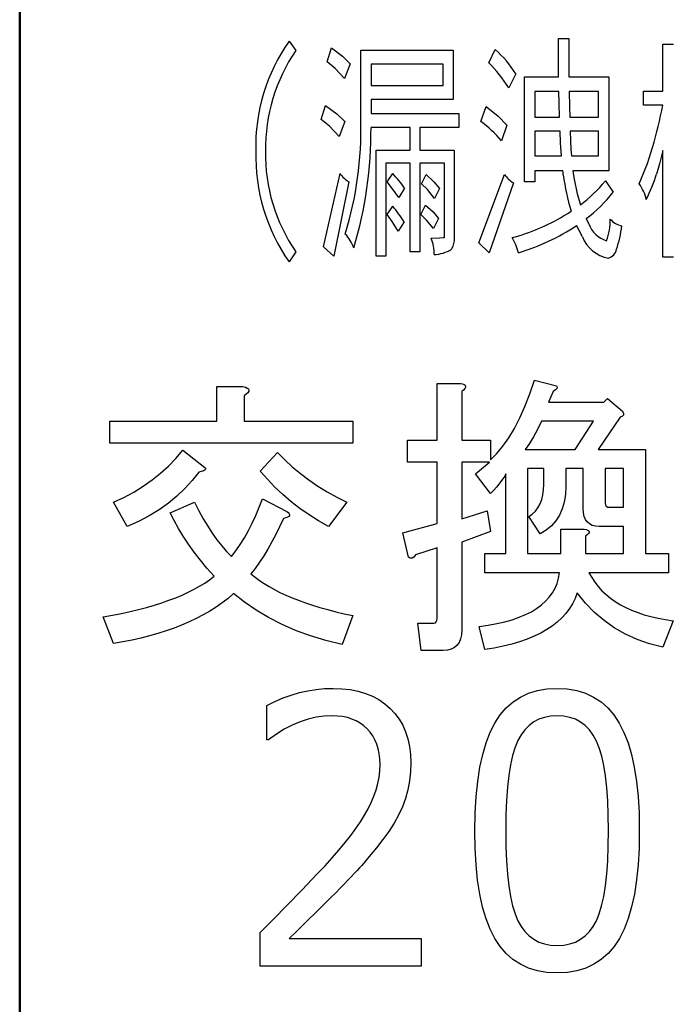
# Model space of a CAD drawing. Units: millimetres. Extents: x 0 to 600, y -1 to 424.
# Drawn here: x 189 to 197, y 139 to 152 of the extents above; entities that cross this region are included whole.
import ezdxf

# ---------------------------------------------------------------- set-up
doc = ezdxf.new("R2010")
doc.units = ezdxf.units.MM
doc.header["$LTSCALE"] = 0.259843
doc.layers.add('NoLayerName_001', color=7, linetype='Continuous')
doc.layers.add('NoLayerName_002', color=7, linetype='Continuous')

msp = doc.modelspace()

# ---------------------------------------------------------------- linework, layer by layer
at = {"layer": 'NoLayerName_001', "color": 7, "linetype": 'Continuous', "lineweight": 50}
msp.add_line((189.0458832, 122.966835), (189.0458832, 161.966835), dxfattribs=at)
at = {"layer": 'NoLayerName_001', "color": 7, "linetype": 'Continuous', "lineweight": 25}
for p, q in [((196.0138899, 151.9547083), (196.1457682, 151.9547083)), ((196.0141423, 151.7282051), (196.0138899, 151.9547083)), ((196.1457356, 151.9547083), (196.1464147, 151.667166)), ((192.529727, 151.9175702), (192.61613, 151.7978186)), ((193.0223757, 151.6530557), (193.0784618, 151.8345778)), ((193.0784031, 151.8345778), (193.2190251, 151.7257766)), ((193.4570434, 150.8951347), (193.4570434, 151.803882)), ((193.4570434, 151.803882), (194.6519059, 151.803882)), ((194.6519059, 151.803882), (194.6519059, 151.1664704)), ((195.1104481, 151.64055), (195.1945773, 151.8099454)), ((197.3645051, 151.2740952), (197.3645051, 151.880811)), ((197.3645051, 151.880811), (197.4986572, 151.880811)), ((193.2190251, 151.7257766), (193.3187228, 151.6280443)), ((196.0153921, 151.4590279), (196.0141423, 151.7282051)), ((193.1251548, 151.5671321), (193.0223757, 151.6530557)), ((193.2467087, 151.4374272), (193.1251548, 151.5671321)), ((193.3187228, 151.6280443), (193.2467203, 151.4374272)), ((193.5889216, 151.621981), (193.5889216, 151.3449608)), ((194.5200276, 151.621981), (193.5889216, 151.621981)), ((194.5200276, 151.3449608), (194.5200276, 151.621981)), ((196.1464147, 151.667166), (196.147663, 151.4590279)), ((195.4609865, 151.4991978), (195.3707939, 151.3172967)), ((195.5750536, 151.4590279), (196.0154057, 151.4590279)), ((195.5750536, 150.1008335), (195.5750536, 151.4590279)), ((196.147663, 151.4590279), (196.6622913, 151.4590279)), ((196.6622913, 151.4590279), (196.6622913, 150.2455964)), ((193.5889216, 151.3449608), (194.5200276, 151.3449608)), ((193.5889216, 151.1664704), (193.5889216, 150.9845694)), ((194.6519059, 151.1664704), (193.5889216, 151.1664704)), ((196.0176795, 151.2680319), (195.7073109, 151.2680319)), ((195.7073109, 151.2680319), (195.7073109, 150.9383362)), ((196.0211811, 151.1176433), (196.0176795, 151.2680319)), ((196.1517676, 151.2680319), (196.154678, 151.0766792)), ((196.5300341, 151.2680319), (196.1518315, 151.2680319)), ((196.5300341, 150.9383362), (196.5300341, 151.2680319)), ((197.1124964, 151.2740952), (197.3645051, 151.2740952)), ((197.1124964, 151.0921942), (197.1124964, 151.2740952)), ((192.9443098, 150.9076404), (193.000396, 151.0861308)), ((193.0003806, 151.0861308), (193.1454158, 150.9799567)), ((195.0085077, 150.883008), (195.0767206, 151.0740041)), ((195.0766965, 151.0740041), (195.2328535, 150.9485677)), ((196.0256203, 150.9383362), (196.0211811, 151.1176433)), ((196.154678, 151.0766792), (196.1578949, 150.9383362)), ((197.3607155, 151.0921942), (197.1124964, 151.0921942)), ((193.1454158, 150.9799567), (193.2486151, 150.883008)), ((193.5889216, 150.9845694), (194.7261821, 150.9845694)), ((194.7261821, 150.9845694), (194.7261821, 150.8057)), ((195.2328535, 150.9485677), (195.3450246, 150.8337431)), ((195.7073109, 150.9383362), (196.0256377, 150.9383362)), ((196.1578949, 150.9383362), (196.5300341, 150.9383362)), ((193.0505905, 150.8213688), (192.9443098, 150.9076404)), ((193.176554, 150.6889802), (193.0505905, 150.8213688)), ((193.2486151, 150.883008), (193.1766126, 150.6889802)), ((194.093697, 150.8057), (193.5889216, 150.8057)), ((194.093697, 150.5101108), (194.093697, 150.8057)), ((194.7261821, 150.8057), (194.2195119, 150.8057)), ((194.2195119, 150.8057), (194.2195119, 150.5101108)), ((195.3450246, 150.8337431), (195.2749169, 150.6306203)), ((196.0335959, 150.7564352), (195.7073109, 150.7564352)), ((195.7073109, 150.7564352), (195.7073109, 150.4365925)), ((196.0410392, 150.6064714), (196.0335959, 150.7564352)), ((196.5300341, 150.7564352), (196.1639583, 150.7564352)), ((196.5300341, 150.4365925), (196.5300341, 150.7564352)), ((196.0517808, 150.4365925), (196.0410392, 150.6064714)), ((197.1634091, 150.3377258), (197.2307321, 150.547249)), ((193.6552397, 149.1397897), (193.6552397, 150.5101108)), ((193.6552397, 150.5101108), (194.093697, 150.5101108)), ((194.2195119, 150.5101108), (194.6640326, 150.5101108)), ((194.6640326, 150.5101108), (194.6640326, 149.3398808)), ((195.7073109, 150.4365925), (196.051786, 150.4365925)), ((196.1798746, 150.4365925), (196.5300341, 150.4365925)), ((197.3644598, 150.5070792), (197.3205407, 150.3325342)), ((197.3645051, 149.127284), (197.3645051, 150.5070792)), ((194.093697, 150.3410945), (193.7810546, 150.3410945)), ((193.7810546, 150.3410945), (193.7810546, 149.1397897)), ((194.093697, 149.1981496), (194.093697, 150.3410945)), ((194.5401125, 150.3410945), (194.2195119, 150.3410945)), ((194.2195119, 150.3410945), (194.2195119, 149.1981496)), ((194.5401125, 149.3891457), (194.5401125, 150.3410945)), ((197.0563694, 150.0758221), (197.1634091, 150.3377258)), ((197.3205407, 150.3325342), (197.2807549, 150.2023949)), ((192.9742477, 149.2629518), (193.1887394, 150.2084583)), ((193.7973499, 150.1008335), (193.8693524, 150.2084583)), ((194.2414916, 150.0758221), (194.3017464, 150.1963316)), ((194.3017169, 150.1963316), (194.4027393, 150.1028708)), ((194.9846332, 149.3122167), (195.3147078, 150.1963316)), ((196.0695971, 150.2455964), (195.7073109, 150.2455964)), ((195.7073109, 150.2455964), (195.7073109, 150.1008335)), ((196.0716935, 150.2209284), (196.0695971, 150.2455964)), ((196.0756465, 150.1898892), (196.0716935, 150.2209284)), ((196.1976631, 150.2455964), (196.2066655, 150.1811925)), ((196.6622913, 150.2455964), (196.1976857, 150.2455964)), ((196.2066655, 150.1811925), (196.2139811, 150.1375927)), ((193.3028065, 150.1008335), (193.1083997, 149.1397897)), ((193.867862, 150.0126934), (193.7973499, 150.1008335)), ((194.0235893, 150.0204939), (193.9474183, 149.8973317)), ((194.3179264, 150.001028), (194.2414916, 150.0758221)), ((194.4027393, 150.1028708), (194.4760682, 150.0144305)), ((195.4310487, 150.0883278), (195.1187852, 149.1860228)), ((195.7073109, 150.1008335), (195.5750536, 150.1008335)), ((196.2139233, 150.1375927), (196.2559846, 149.9451138)), ((196.6202267, 150.1129602), (196.7202723, 149.9681973)), ((193.947403, 149.8973317), (193.867862, 150.0126934)), ((194.4119974, 149.884826), (194.3179264, 150.001028)), ((194.4760682, 150.0144305), (194.4120239, 149.884826)), ((196.2559846, 149.9451138), (196.2977313, 149.8048654)), ((193.7973499, 149.6786715), (193.8693524, 149.7862963)), ((194.2335335, 149.6786715), (194.2937882, 149.798802)), ((194.2937835, 149.798802), (194.3919347, 149.7121875)), ((193.8632399, 149.5868651), (193.7973499, 149.6786715)), ((194.3064344, 149.6075436), (194.2335335, 149.6786715)), ((194.3919347, 149.7121875), (194.4620466, 149.6294066)), ((196.0775478, 149.6601024), (196.1347013, 149.6931476)), ((196.1347013, 149.6931476), (196.1776008, 149.721873)), ((193.9394041, 149.463043), (193.8632399, 149.5868651)), ((194.0156312, 149.5862051), (193.9394601, 149.463043)), ((194.3956717, 149.4998021), (194.3064344, 149.6075436)), ((194.4620466, 149.6294066), (194.3957286, 149.4998021)), ((196.278855, 149.4724154), (196.2477085, 149.5369403)), ((196.3700994, 149.626375), (196.3885856, 149.5868416)), ((196.3885856, 149.5868416), (196.4038403, 149.558541)), ((194.5240067, 149.3799559), (194.5360742, 149.3837336)), ((194.5360742, 149.3837336), (194.5391015, 149.3862309)), ((194.5391015, 149.3862309), (194.5401125, 149.3891457)), ((196.3219746, 149.3921774), (196.278855, 149.4724154)), ((193.1083997, 149.1397897), (192.9742477, 149.2629518)), ((194.3676855, 149.3739873), (194.4760682, 149.3770189)), ((194.4760545, 149.3770189), (194.5240067, 149.3799559)), ((194.6487685, 149.2686578), (194.6280611, 149.229281)), ((194.6640297, 149.3398808), (194.6487685, 149.2686578)), ((195.1187852, 149.1860228), (194.9846332, 149.3122167)), ((195.459486, 149.2893448), (195.4147533, 149.3800506)), ((195.4969688, 149.1860228), (195.459486, 149.2893448)), ((192.61613, 149.1981496), (192.529727, 149.0655134)), ((193.7810546, 149.1397897), (193.6552397, 149.1397897)), ((194.2195119, 149.1981496), (194.093697, 149.1981496)), ((197.4986572, 149.127284), (197.3645051, 149.127284))]:
    msp.add_line(p, q, dxfattribs=at)
for points in [[(194.2370121, 139.966835), (192.1547542, 139.966835), (192.1547542, 140.4008738), (192.3243547, 140.5704743), (192.5043389, 140.7525352), (192.6947068, 140.948441), (192.8947661, 141.1574996), (192.9944496, 141.2634133), (193.0872107, 141.3665581), (193.1730493, 141.4662417), (193.25335, 141.5631562), (193.3260359, 141.6559173), (193.3924916, 141.7459094), (193.4520248, 141.8324402), (193.5053278, 141.9162021), (193.5524006, 141.9978872), (193.5925509, 142.0802646), (193.6271632, 142.1619497), (193.6555454, 142.2436349), (193.677005, 142.32532), (193.6929267, 142.4076974), (193.7019259, 142.4893825), (193.7053871, 142.5710676), (193.7026181, 142.6430613), (193.6950034, 142.7115937), (193.6818507, 142.7752804), (193.6638523, 142.8355059), (193.6403159, 142.8908857), (193.6112416, 142.9428042), (193.5773215, 142.9905692), (193.5385556, 143.0341807), (193.4949441, 143.0729466), (193.4478713, 143.1068667), (193.3973373, 143.135941), (193.3426498, 143.1594774), (193.2838088, 143.1774758), (193.2221988, 143.1906285), (193.1564354, 143.1982432), (193.0865185, 143.2010122), (192.9819892, 143.1961665), (192.8781522, 143.1816293), (192.7750074, 143.1574007), (192.6718626, 143.1234806), (192.5687178, 143.079869), (192.4669575, 143.026566), (192.3651973, 142.9635716), (192.263437, 142.8908857), (192.2433618, 142.8908857), (192.2433618, 143.3360004), (192.3471988, 143.3872266), (192.4524204, 143.4322227), (192.5576419, 143.469604), (192.6642479, 143.5007551), (192.7722384, 143.5242915), (192.8802289, 143.5415977), (192.9896039, 143.5519814), (193.0996712, 143.5554426), (193.2131996, 143.5512891), (193.3211901, 143.5395209), (193.4222582, 143.5194458), (193.517096, 143.4910637), (193.6063958, 143.4543746), (193.6887732, 143.4100708), (193.7656126, 143.35746), (193.8355295, 143.2972345), (193.898524, 143.2300866), (193.9532115, 143.1567084), (193.9988998, 143.0777923), (194.0369734, 142.9926459), (194.0660477, 142.9019616), (194.0875074, 142.805047), (194.0999678, 142.7025945), (194.1041213, 142.5939118), (194.0999678, 142.4748453), (194.0868151, 142.3592401), (194.0653555, 142.2450194), (194.0348966, 142.1342599), (193.9954386, 142.0255771), (193.946289, 141.9182789), (193.8874481, 141.8123651), (193.8189156, 141.7078358), (193.7420762, 141.6026143), (193.6583143, 141.4946238), (193.5669378, 141.3824798), (193.4686387, 141.2675668), (193.4409488, 141.2364157), (193.4091055, 141.2018034), (193.3731087, 141.1637298), (193.3336506, 141.1215027), (193.2893468, 141.0751222), (193.2408895, 141.0252804), (193.1882787, 140.9719774), (193.1322068, 140.9145209), (193.071289, 140.8536032), (193.0062178, 140.7892243), (192.9369931, 140.7206918), (192.8643072, 140.6480059), (192.7867756, 140.5718588), (192.7050905, 140.4922504), (192.6199441, 140.4084885), (192.529952, 140.3212654), (194.2370327, 140.3212654), (194.2370327, 139.966835)], [(195.9958832, 139.8782274), (195.8636979, 139.8851499), (195.7397857, 139.9059173), (195.625565, 139.9405296), (195.5203435, 139.9896792), (195.4241212, 140.0519814), (195.3368981, 140.1288208), (195.2586742, 140.2188129), (195.1894495, 140.3233421), (195.129224, 140.4424086), (195.0766133, 140.5773967), (195.0323095, 140.7283065), (194.9963126, 140.8944458), (194.9679305, 141.0758145), (194.9478553, 141.2731048), (194.9360872, 141.4863168), (194.9319337, 141.7147583), (194.9360872, 141.9431997), (194.9478553, 142.1564118), (194.9686228, 142.3537021), (194.9970049, 142.535763), (195.0330017, 142.7019023), (195.0773055, 142.8528121), (195.1299163, 142.9878002), (195.190834, 143.1075589), (195.2600587, 143.2127804), (195.3382826, 143.3034648), (195.4255057, 143.3803042), (195.521728, 143.4432986), (195.6269495, 143.4924482), (195.740478, 143.5277527), (195.8636979, 143.5485201), (195.9959171, 143.5554426), (196.127444, 143.5485201), (196.2492794, 143.5270605), (196.3628079, 143.4924482), (196.4680294, 143.4432986), (196.5635595, 143.3796119), (196.6507826, 143.3027725), (196.7290065, 143.2113959), (196.7982311, 143.1061744), (196.8591489, 142.9864157), (196.9124519, 142.8507353), (196.9567557, 142.7005178), (196.9934447, 142.5350708), (197.0218269, 142.3537021), (197.0425943, 142.157104), (197.0543625, 141.9459687), (197.0585159, 141.7189118), (197.0543625, 141.4897781), (197.0425943, 141.276566), (197.0225191, 141.0792757), (196.994137, 140.8972148), (196.9574479, 140.7303833), (196.9131441, 140.5794735), (196.8605334, 140.4444853), (196.8003079, 140.3247266), (196.7310832, 140.2201974), (196.6535516, 140.129513), (196.5663284, 140.0526736), (196.4707984, 139.9896792), (196.3655769, 139.9412219), (196.2513561, 139.9059173), (196.1281362, 139.8851499), (195.9959171, 139.8782274)], [(195.9958832, 143.2010122), (195.9114629, 143.1961665), (195.8332391, 143.1809371), (195.7605531, 143.1560162), (195.6940974, 143.1214039), (195.633872, 143.0764078), (195.5791845, 143.0217203), (195.5307272, 142.9566491), (195.4885001, 142.8818864), (195.451811, 142.7939711), (195.4192754, 142.6894418), (195.3922778, 142.5682986), (195.3701259, 142.4312338), (195.3528197, 142.2768627), (195.3403593, 142.1058777), (195.3334368, 141.9189711), (195.3306678, 141.7147583), (195.3334368, 141.5126222), (195.3403593, 141.3264078), (195.3528197, 141.1561151), (195.3701259, 141.0031285), (195.3922778, 140.8660637), (195.4192754, 140.7449205), (195.451811, 140.6403912), (195.4885001, 140.5524758), (195.5307272, 140.4777132), (195.5791845, 140.412642), (195.633872, 140.3572622), (195.6940974, 140.3129584), (195.7605531, 140.2776539), (195.8332391, 140.252733), (195.9114629, 140.2375035), (195.9959171, 140.2326578), (196.0803712, 140.2375035), (196.1592873, 140.252733), (196.231281, 140.2776539), (196.2977367, 140.3129584), (196.3579622, 140.3572622), (196.4126497, 140.412642), (196.4604147, 140.4777132), (196.5026417, 140.5524758), (196.5393308, 140.6403912), (196.5711742, 140.7456127), (196.5981718, 140.8667559), (196.6203237, 141.0038208), (196.6376299, 141.1581918), (196.6500903, 141.3284845), (196.6570128, 141.5153912), (196.6597818, 141.7189118), (196.6570128, 141.9189711), (196.6500903, 142.1024165), (196.6376299, 142.2706325), (196.6210159, 142.423619), (196.5988641, 142.5599917), (196.5718664, 142.6804426), (196.5407153, 142.7856641), (196.5040262, 142.874964), (196.4617992, 142.9511111), (196.4140341, 143.0175668), (196.3593466, 143.0736388), (196.2991212, 143.1193271), (196.2326655, 143.1553239), (196.1599796, 143.1809371), (196.0810634, 143.1961665), (195.9959171, 143.2010122)]]:
    msp.add_lwpolyline(points, dxfattribs=at)
for centre, radius, start, end in [((194.4297137, 150.5668979), 2.331151, 144.59154422, 181.69403092), ((194.2432879, 150.7246316), 1.4431711, 32.46003906, 48.76688135), ((194.4745533, 150.5306086), 2.2493682, 145.71133088, 180.83103789), ((193.7856851, 150.3073147), 1.8794981, 32.50464036, 45.18262925), ((191.8448864, 152.1201345), 5.610796, 343.71998073, 349.4433518), ((188.7748059, 150.7861561), 4.6835056, 343.12087823, 1.33331267), ((188.3024096, 150.7640158), 5.2866477, 343.32910544, 0.45177112), ((194.0644333, 149.6197685), 1.5770385, 39.86501239, 53.22762141), ((203.8331283, 150.9792257), 7.6724665, 181.66396931, 184.05561453), ((194.4973372, 150.4370745), 2.3985038, 178.54482742, 214.87865476), ((194.4237601, 150.4501652), 2.1988791, 178.75389225, 214.7075658), ((193.494355, 150.4182663), 0.3707485, 214.46508852, 238.89195094), ((192.8042959, 149.1770357), 1.4825985, 34.67392872, 44.08188817), ((195.6335885, 150.4231944), 0.3913541, 215.42852583, 238.83288396), ((198.7681976, 150.5312472), 2.7140894, 187.22537277, 197.35024742), ((195.4019888, 150.7645619), 1.9610487, 332.94866574, 343.34151024), ((195.0432643, 151.4408632), 2.061586, 307.48028641, 319.90048313), ((196.6408297, 149.7650028), 0.5189565, 11.97735179, 36.79339837), ((195.3920874, 150.9783012), 1.6686037, 305.88314447, 322.74533711), ((192.4009744, 148.5590333), 1.9136872, 32.46268054, 39.88942836), ((194.7621975, 151.8488262), 2.5535618, 284.80594505, 301.0046135), ((194.7154723, 151.8363123), 2.7631143, 286.42969622, 303.67802956), ((196.7452626, 149.6886001), 0.3653932, 200.85123004, 252.62430132), ((195.873686, 149.6097349), 0.8087594, 340.50867197, 0.74931911), ((196.8894957, 149.7961295), 0.2717233, 220.3193652, 257.47099744), ((195.5961864, 149.6512518), 1.240167, 340.10491441, 354.42990379), ((192.87352, 149.0667666), 0.5253403, 20.11272724, 43.18459848), ((196.7437287, 149.5608491), 0.4542225, 201.79838556, 259.12877551), ((193.8168381, 149.1652322), 0.5890768, 359.58947562, 20.75524821), ((194.3846006, 149.6259153), 0.4653942, 272.6305928, 301.54227463), ((196.6192411, 149.2548215), 0.1453406, 285.51681222, 349.85625773)]:
    msp.add_arc(centre, radius, start, end, dxfattribs=at)
at = {"layer": 'NoLayerName_002', "color": 7, "linetype": 'Continuous', "lineweight": 25}
for p, q in [((194.4435064, 146.7620607), (194.4435064, 147.4945691)), ((194.4435064, 147.4945691), (194.7469188, 147.4945691)), ((194.7469188, 147.4945691), (194.7734951, 147.4895861)), ((194.7734951, 147.4895861), (194.7928736, 147.4823883)), ((194.7928736, 147.4823883), (194.8050544, 147.4729759)), ((195.6422069, 147.3627951), (195.7036645, 147.5394166)), ((195.7036645, 147.5394166), (195.9876984, 147.4646708)), ((191.5935731, 147.0067331), (191.5935731, 147.4552077)), ((191.5935731, 147.4552077), (191.9324205, 147.4552077)), ((191.9324205, 147.4552077), (191.9650872, 147.4469026)), ((191.9767143, 147.3572077), (191.9473697, 147.3356145)), ((191.9650872, 147.4469026), (191.9894488, 147.4363828)), ((191.9966465, 147.3765862), (191.9767143, 147.3572077)), ((191.9894488, 147.4363828), (192.0043979, 147.424202)), ((192.0082736, 147.3943037), (191.9966465, 147.3765862)), ((192.0043979, 147.424202), (192.011042, 147.4103602)), ((192.011042, 147.4103602), (192.0082736, 147.3943037)), ((194.7845685, 147.4109646), (194.7618679, 147.3899251)), ((194.7618679, 147.3899251), (194.7618679, 146.7620607)), ((194.8000713, 147.4303431), (194.7845685, 147.4109646)), ((194.8089301, 147.4469533), (194.8000713, 147.4303431)), ((194.8050544, 147.4729759), (194.8105911, 147.4607951)), ((194.8105911, 147.4607951), (194.8089301, 147.4469533)), ((195.5785346, 147.2000155), (195.6422069, 147.3627951)), ((195.942851, 147.3899251), (195.8830544, 147.2553827)), ((195.9738566, 147.4115183), (195.942851, 147.3899251)), ((195.9915741, 147.4308968), (195.9738566, 147.4115183)), ((195.9876984, 147.4646708), (195.9960035, 147.4486143)), ((195.9960035, 147.4486143), (195.9915741, 147.4308968)), ((191.9473697, 147.3356145), (191.9473697, 147.0067331)), ((195.8830544, 147.2553827), (196.6006137, 147.2553827)), ((196.6006137, 147.2553827), (196.6454612, 147.3002301)), ((196.6454612, 147.3002301), (196.8398001, 147.1357895)), ((195.5115403, 147.0510776), (195.5785346, 147.2000155)), ((196.8398001, 147.1357895), (196.8547493, 147.1086595)), ((196.8547493, 147.1086595), (196.8547493, 147.0870663)), ((190.213268, 146.7238066), (190.213268, 147.0067331)), ((190.213268, 147.0067331), (191.5935731, 147.0067331)), ((191.9473697, 147.0067331), (193.35259, 147.0067331)), ((193.35259, 147.0067331), (193.35259, 146.7238066)), ((195.4423312, 146.9154279), (195.5115403, 147.0510776)), ((195.7933595, 147.0078912), (195.7413143, 146.9026934)), ((196.4660713, 147.0078912), (195.7933595, 147.0078912)), ((196.2268849, 146.6424674), (196.4660713, 147.0078912)), ((196.8099018, 147.0610437), (196.5258679, 146.6424674)), ((196.8398001, 147.0715635), (196.8099018, 147.0610437)), ((196.8547493, 147.0870663), (196.8398001, 147.0715635)), ((195.3698001, 146.7930663), (195.4423312, 146.9154279)), ((195.7413143, 146.9026934), (195.6887154, 146.8069081)), ((193.35259, 146.7238066), (190.213268, 146.7238066)), ((194.0592578, 146.4791341), (194.0592578, 146.7620607)), ((194.0592578, 146.7620607), (194.4435064, 146.7620607)), ((194.7618679, 146.7620607), (195.1355967, 146.7620607)), ((195.1355967, 146.7620607), (195.1355967, 146.5079251)), ((195.2945007, 146.6845465), (195.3698001, 146.7930663)), ((195.6366702, 146.7199816), (195.5840713, 146.6424674)), ((195.6887154, 146.8069081), (195.6366702, 146.7199816)), ((191.0659234, 146.5278066), (191.1550646, 146.6330043)), ((191.1550646, 146.6330043), (191.4390985, 146.408767)), ((192.1566578, 146.3639196), (192.3808951, 146.603106)), ((192.3808951, 146.603106), (192.4733584, 146.5078744)), ((195.1355967, 146.5079251), (195.2164329, 146.5893149)), ((195.2164329, 146.5893149), (195.2945007, 146.6845465)), ((195.5840713, 146.6424674), (196.2268849, 146.6424674)), ((196.5258679, 146.6424674), (197.1387832, 146.6424674)), ((197.1387832, 146.6424674), (197.1387832, 145.2970437)), ((190.9701381, 146.4281455), (191.0659234, 146.5278066)), ((192.4733584, 146.5078744), (192.5713584, 146.4170721)), ((194.4435064, 146.4791341), (194.0592578, 146.4791341)), ((194.4435064, 145.6857217), (194.4435064, 146.4791341)), ((195.1206476, 146.4791341), (194.7618679, 146.4791341)), ((194.7618679, 146.4791341), (194.7618679, 145.7455183)), ((194.9412578, 146.3285352), (195.1206476, 146.4791341)), ((190.7591889, 146.248202), (190.8677087, 146.3351286)), ((190.8677087, 146.3351286), (190.9701381, 146.4281455)), ((191.3643527, 146.3489704), (191.2779799, 146.239897)), ((191.3914827, 146.3567218), (191.3643527, 146.3489704)), ((191.4136296, 146.3639196), (191.3914827, 146.3567218)), ((191.4307934, 146.371671), (191.4136296, 146.3639196)), ((191.4429742, 146.3788687), (191.4307934, 146.371671)), ((191.4390985, 146.408767), (191.4479573, 146.4015693)), ((191.4496183, 146.3866201), (191.4429742, 146.3788687)), ((191.4479573, 146.4015693), (191.4512793, 146.3938179)), ((191.4512793, 146.3938179), (191.4496183, 146.3866201)), ((192.2491211, 146.2576145), (192.1566578, 146.3639196)), ((192.5713584, 146.4170721), (192.6754488, 146.3306992)), ((192.6754488, 146.3306992), (192.7845222, 146.248202)), ((195.8243651, 146.3949759), (195.6139696, 146.3949759)), ((195.6139696, 146.3949759), (195.6139696, 145.2970437)), ((195.8243651, 146.1939929), (195.8243651, 146.3949759)), ((196.1072917, 146.3949759), (196.1072917, 146.1640946)), ((196.3326363, 146.3949759), (196.1072917, 146.3949759)), ((196.3326363, 145.8800607), (196.3326363, 146.3949759)), ((196.8558566, 146.3949759), (196.6155629, 146.3949759)), ((196.6155629, 146.3949759), (196.6155629, 145.9548064)), ((196.8558566, 145.8950098), (196.8558566, 146.3949759)), ((190.6434714, 146.1668122), (190.7591889, 146.248202)), ((191.2779799, 146.239897), (191.1833019, 146.1369139)), ((192.3465674, 146.1562924), (192.2491211, 146.2576145)), ((192.7845222, 146.248202), (192.8996861, 146.1695806)), ((195.1355967, 146.0743996), (194.9412578, 146.3285352)), ((195.2690318, 146.2277669), (195.2424555, 146.1939929)), ((195.2911787, 146.2576652), (195.2690318, 146.2277669)), ((195.3088962, 146.2847951), (195.2911787, 146.2576652)), ((195.3221843, 146.3080494), (195.3088962, 146.2847951)), ((195.3310431, 146.3285352), (195.3221843, 146.3080494)), ((195.3310431, 145.2970437), (195.3310431, 146.3285352)), ((190.3932115, 146.0228574), (190.5216635, 146.0920664)), ((190.5216635, 146.0920664), (190.6434714, 146.1668122)), ((191.1833019, 146.1369139), (191.0797652, 146.0400212)), ((192.4489968, 146.0599535), (192.3465674, 146.1562924)), ((192.8996861, 146.1695806), (193.019833, 146.0959422)), ((193.019833, 146.0959422), (193.1460703, 146.0261794)), ((195.1754612, 146.1175861), (195.1355967, 146.0743996)), ((195.2114499, 146.1574505), (195.1754612, 146.1175861)), ((195.2424555, 146.1939929), (195.2114499, 146.1574505)), ((195.8121843, 146.0555748), (195.8210431, 146.1220155)), ((195.8210431, 146.1220155), (195.8243651, 146.1939929)), ((196.1072917, 146.1640946), (196.1023086, 146.0594505)), ((190.2581155, 145.9602924), (190.3932115, 146.0228574)), ((190.4375053, 145.6463602), (190.2581155, 145.9602924)), ((190.968477, 145.949219), (190.8483301, 145.8645071)), ((191.0797652, 146.0400212), (190.968477, 145.949219)), ((190.9906239, 145.8257501), (191.3045561, 145.9602924)), ((191.3045561, 145.9602924), (191.3610307, 145.851219)), ((192.144477, 145.8955128), (192.1865561, 146.0051399)), ((192.1865561, 146.0051399), (192.5004883, 145.8406992)), ((192.5564092, 145.9680438), (192.4489968, 146.0599535)), ((192.6693584, 145.8805636), (192.5564092, 145.9680438)), ((193.2778443, 145.9602924), (193.0386578, 145.6463602)), ((193.1460703, 146.0261794), (193.2778443, 145.9602924)), ((195.7756419, 145.9398573), (195.7966815, 145.9952245)), ((195.7966815, 145.9952245), (195.8121843, 146.0555748)), ((196.0868058, 145.9631115), (196.0607832, 145.8745239)), ((196.1023086, 146.0594505), (196.0868058, 145.9631115)), ((196.6155629, 145.9548064), (196.6194386, 145.9287838)), ((190.8483301, 145.8645071), (190.7198782, 145.785332)), ((191.0421155, 145.724428), (190.9906239, 145.8257501)), ((191.3610307, 145.851219), (191.4186126, 145.7482359)), ((192.0996296, 145.790315), (192.144477, 145.8955128)), ((192.5004883, 145.8406992), (192.5193132, 145.8263037)), ((192.5193132, 145.8263037), (192.531494, 145.8124619)), ((192.7872906, 145.7975128), (192.6693584, 145.8805636)), ((194.7618679, 145.7455183), (195.0907493, 145.8501624)), ((195.0907493, 145.8501624), (195.1355967, 145.5810776)), ((195.6748736, 145.8080833), (195.7141843, 145.8462866)), ((195.7141843, 145.8462866), (195.7479583, 145.8905804)), ((195.7479583, 145.8905804), (195.7756419, 145.9398573)), ((196.0607832, 145.8745239), (196.0253482, 145.7942414)), ((196.3359583, 145.8258008), (196.3326363, 145.8800607)), ((196.3459244, 145.7781849), (196.3359583, 145.8258008)), ((196.6194386, 145.9287838), (196.630512, 145.909959)), ((196.630512, 145.909959), (196.6493369, 145.8988855)), ((196.6493369, 145.8988855), (196.6753595, 145.8950098)), ((196.6753595, 145.8950098), (196.8558566, 145.8950098)), ((190.5825674, 145.7128009), (190.4375053, 145.6463602)), ((190.7198782, 145.785332), (190.5825674, 145.7128009)), ((191.0991437, 145.623106), (191.0421155, 145.724428)), ((191.4186126, 145.7482359), (191.4767482, 145.6513433)), ((192.0525674, 145.6895467), (192.0996296, 145.790315)), ((192.4556409, 145.7510043), (192.406364, 145.6446992)), ((192.4855392, 145.7587557), (192.4556409, 145.7510043)), ((192.5087934, 145.7676145), (192.4855392, 145.7587557)), ((192.5248499, 145.7775806), (192.5087934, 145.7676145)), ((192.5342623, 145.788654), (192.5248499, 145.7775806)), ((192.531494, 145.8124619), (192.536477, 145.8002811)), ((192.536477, 145.8002811), (192.5342623, 145.788654)), ((192.9102059, 145.719445), (192.7872906, 145.7975128)), ((193.0386578, 145.6463602), (192.9102059, 145.719445)), ((195.6289188, 145.7754166), (195.6748736, 145.8080833)), ((195.7784103, 145.5511793), (195.6289188, 145.7754166)), ((195.9788397, 145.7217104), (195.9223651, 145.6569307)), ((196.0253482, 145.7942414), (195.9788397, 145.7217104)), ((196.3619809, 145.7383205), (196.3459244, 145.7781849)), ((196.3846815, 145.7056539), (196.3619809, 145.7383205)), ((196.4140261, 145.6801849), (196.3846815, 145.7056539)), ((191.1617087, 145.5206766), (191.0991437, 145.623106)), ((191.4767482, 145.6513433), (191.5365448, 145.560541)), ((191.9517991, 145.5029591), (192.0032906, 145.594315)), ((192.0032906, 145.594315), (192.0525674, 145.6895467)), ((192.406364, 145.6446992), (192.3565335, 145.5433772)), ((193.9994612, 145.5661285), (194.4435064, 145.6857217)), ((194.0742069, 145.2521962), (193.9994612, 145.5661285)), ((195.1355967, 145.5810776), (194.7618679, 145.4465352)), ((195.8553708, 145.5999025), (195.7784103, 145.5511793)), ((195.9223651, 145.6569307), (195.8553708, 145.5999025)), ((196.0430657, 145.2970437), (196.0430657, 145.6109759)), ((196.0430657, 145.6109759), (196.3464781, 145.6109759)), ((196.3464781, 145.6109759), (196.3730544, 145.6065465)), ((196.3730544, 145.6065465), (196.3924329, 145.5999025)), ((196.3924329, 145.5999025), (196.4046137, 145.5915974)), ((196.4084894, 145.5688968), (196.3996306, 145.555055)), ((196.4046137, 145.5915974), (196.4101504, 145.5810776)), ((196.4101504, 145.5810776), (196.4084894, 145.5688968)), ((196.4500148, 145.6619138), (196.4140261, 145.6801849)), ((196.4920939, 145.651394), (196.4500148, 145.6619138)), ((196.5408171, 145.6475183), (196.4920939, 145.651394)), ((196.8558566, 145.6475183), (196.5408171, 145.6475183)), ((196.8558566, 145.2970437), (196.8558566, 145.6475183)), ((191.2298104, 145.4182472), (191.1617087, 145.5206766)), ((191.5365448, 145.560541), (191.5963414, 145.4758292)), ((191.5963414, 145.4758292), (191.6577991, 145.396654)), ((191.8980929, 145.4165862), (191.9517991, 145.5029591)), ((192.3055957, 145.4470382), (192.2541042, 145.3551286)), ((192.3565335, 145.5433772), (192.3055957, 145.4470382)), ((194.7618679, 145.4465352), (194.7618679, 144.3103996)), ((196.3841278, 145.5389985), (196.3614273, 145.521281)), ((196.3614273, 145.521281), (196.3614273, 145.2970437)), ((196.3996306, 145.555055), (196.3841278, 145.5389985)), ((191.3034488, 145.3152642), (191.2298104, 145.4182472)), ((191.3831776, 145.2117275), (191.3034488, 145.3152642)), ((191.6577991, 145.396654), (191.7198104, 145.3241229)), ((191.7198104, 145.3241229), (191.782929, 145.2576823)), ((191.782929, 145.2576823), (191.8416183, 145.3346427)), ((191.8416183, 145.3346427), (191.8980929, 145.4165862)), ((192.2541042, 145.3551286), (192.2009516, 145.2676484)), ((194.4435064, 145.3717895), (194.1639018, 145.2820946)), ((194.4435064, 144.4598912), (194.4435064, 145.3717895)), ((191.4678895, 145.1081907), (191.3831776, 145.2117275)), ((192.1472454, 145.1845975), (192.0924318, 145.1065297)), ((192.2009516, 145.2676484), (192.1472454, 145.1845975)), ((194.0969075, 145.2372471), (194.0742069, 145.2521962)), ((194.1190544, 145.2372471), (194.0969075, 145.2372471)), ((194.1417549, 145.2521962), (194.1190544, 145.2372471)), ((194.1639018, 145.2820946), (194.1417549, 145.2521962)), ((195.060851, 145.0495522), (195.060851, 145.2970437)), ((195.060851, 145.2970437), (195.3310431, 145.2970437)), ((195.6139696, 145.2970437), (196.0430657, 145.2970437)), ((196.3614273, 145.2970437), (196.8558566, 145.2970437)), ((197.1387832, 145.2970437), (197.4377662, 145.2970437)), ((197.4377662, 145.2970437), (197.4377662, 145.0495522)), ((191.5586917, 145.0035467), (191.4678895, 145.1081907)), ((192.0924318, 145.1065297), (192.0370646, 145.033445)), ((196.0281165, 145.0495522), (195.060851, 145.0495522)), ((197.4377662, 145.0495522), (196.4062747, 145.0495522)), ((191.9523527, 144.6674676), (191.8128273, 144.7793094)), ((196.3625346, 144.6569985), (196.2567832, 144.7887725)), ((192.1023979, 144.5644845), (191.9523527, 144.6674676)), ((192.2629629, 144.4698066), (192.1023979, 144.5644845)), ((196.4771448, 144.5374053), (196.3625346, 144.6569985)), ((190.2581155, 144.1364958), (190.1235731, 144.4803263)), ((192.433494, 144.3834337), (192.2629629, 144.4698066)), ((193.35259, 144.4952755), (193.2180477, 144.1215467)), ((194.4335403, 144.4150437), (194.440738, 144.4338686)), ((194.440738, 144.4338686), (194.4435064, 144.4598912)), ((196.601721, 144.4305465), (196.4771448, 144.5374053)), ((196.7351561, 144.3364222), (196.601721, 144.4305465)), ((197.4975629, 144.4299929), (197.3630205, 144.0861624)), ((192.6139912, 144.3053659), (192.433494, 144.3834337)), ((192.8050081, 144.2356032), (192.6139912, 144.3053659)), ((194.2386476, 144.0462979), (194.1938001, 144.4000946)), ((194.1938001, 144.4000946), (194.4030883, 144.4000946)), ((194.4030883, 144.4000946), (194.4208058, 144.4039703)), ((194.4208058, 144.4039703), (194.4335403, 144.4150437)), ((194.7618679, 144.3103996), (194.7579922, 144.2483883)), ((195.060851, 144.056264), (194.9861052, 144.3552471)), ((196.8780035, 144.2550324), (196.7351561, 144.3364222)), ((193.0065448, 144.1741455), (192.8050081, 144.2356032)), ((193.2180477, 144.1215467), (193.0065448, 144.1741455)), ((194.7469188, 144.1946821), (194.7280939, 144.149281)), ((194.7579922, 144.2483883), (194.7469188, 144.1946821)), ((197.0302634, 144.186377), (196.8780035, 144.2550324)), ((197.1919357, 144.1299025), (197.0302634, 144.186377)), ((194.5226815, 144.0462979), (194.2386476, 144.0462979)), ((194.5786024, 144.0501736), (194.5226815, 144.0462979)), ((194.6273256, 144.0629081), (194.5786024, 144.0501736)), ((194.6682973, 144.083394), (194.6273256, 144.0629081)), ((194.7020713, 144.1121849), (194.6682973, 144.083394)), ((194.7280939, 144.149281), (194.7020713, 144.1121849)), ((197.3630205, 144.0861624), (197.1919357, 144.1299025))]:
    msp.add_line(p, q, dxfattribs=at)
for points in [[(190.1235731, 144.4803263), (190.2448273, 144.5013659), (190.3616522, 144.5246201), (190.4746013, 144.5489817), (190.5831211, 144.5744506), (190.6877652, 144.6021342), (190.7879799, 144.6309252), (190.8837652, 144.6613772), (190.9756748, 144.6934902), (191.063155, 144.7267105), (191.1467595, 144.7615919), (191.2259347, 144.7981342), (191.3006804, 144.8363376), (191.3715505, 144.8756484), (191.4379912, 144.9166201), (191.5005561, 144.9592529), (191.5586917, 145.0035467)], [(192.0370646, 145.033445), (192.0896635, 144.9908122), (192.1461381, 144.9498405), (192.2064883, 144.9099761), (192.2707143, 144.8706653), (192.338816, 144.8330156), (192.4113471, 144.7964732), (192.4877539, 144.7610382), (192.5680364, 144.7272642), (192.6521946, 144.6940438), (192.7402285, 144.6619309), (192.8321381, 144.6314789), (192.928477, 144.6015806), (193.0286917, 144.5733433), (193.1327821, 144.5462133), (193.2407482, 144.5201907), (193.35259, 144.4952755)], [(194.9861052, 144.3552471), (195.1034838, 144.3718573), (195.2142182, 144.3917895), (195.3177549, 144.4155974), (195.4146476, 144.4427273), (195.5037888, 144.473733), (195.5868397, 144.5080607), (195.6621391, 144.546264), (195.7307945, 144.5877895), (195.7922521, 144.6331906), (195.8470657, 144.6819138), (195.8946815, 144.733959), (195.9356532, 144.7898799), (195.9688736, 144.8496765), (195.9960035, 144.9127951), (196.0153821, 144.9792358), (196.0281165, 145.0495522)], [(196.4062747, 145.0495522), (196.4422634, 144.9864335), (196.4821278, 144.9271906), (196.5264216, 144.870716), (196.5751448, 144.8175635), (196.6282973, 144.7671793), (196.6858792, 144.7206708), (196.7473369, 144.6769307), (196.8137775, 144.6365126), (196.8840939, 144.5994166), (196.9588397, 144.5656426), (197.0374612, 144.5351906), (197.1210657, 144.507507), (197.2085459, 144.4831454), (197.3004555, 144.4621059), (197.3967945, 144.4443883), (197.4975629, 144.4299929)], [(191.8128273, 144.7793094), (191.7402962, 144.7189591), (191.6644431, 144.6613772), (191.585268, 144.6065636), (191.5027708, 144.5539648), (191.4169516, 144.5046879), (191.3278104, 144.4576258), (191.2359008, 144.413332), (191.1401155, 144.3718066), (191.0415618, 144.3330495), (190.9391324, 144.2970608), (190.8339347, 144.2632868), (190.7254149, 144.2328348), (190.6135731, 144.2045975), (190.4984092, 144.1791286), (190.3799234, 144.156428), (190.2581155, 144.1364958)], [(196.2567832, 144.7887725), (196.2290996, 144.7173488), (196.1953256, 144.6498008), (196.1554612, 144.5855748), (196.1089527, 144.5241172), (196.0563538, 144.4665352), (195.9976645, 144.4122753), (195.9323312, 144.3613375), (195.8609075, 144.3142753), (195.7828397, 144.2699816), (195.6986815, 144.2295635), (195.6078792, 144.1919138), (195.5109866, 144.1581398), (195.4080035, 144.1276878), (195.2983764, 144.1005578), (195.1826589, 144.0767499), (195.060851, 144.056264)]]:
    msp.add_lwpolyline(points, dxfattribs=at)

doc.saveas('drawing.dxf')
